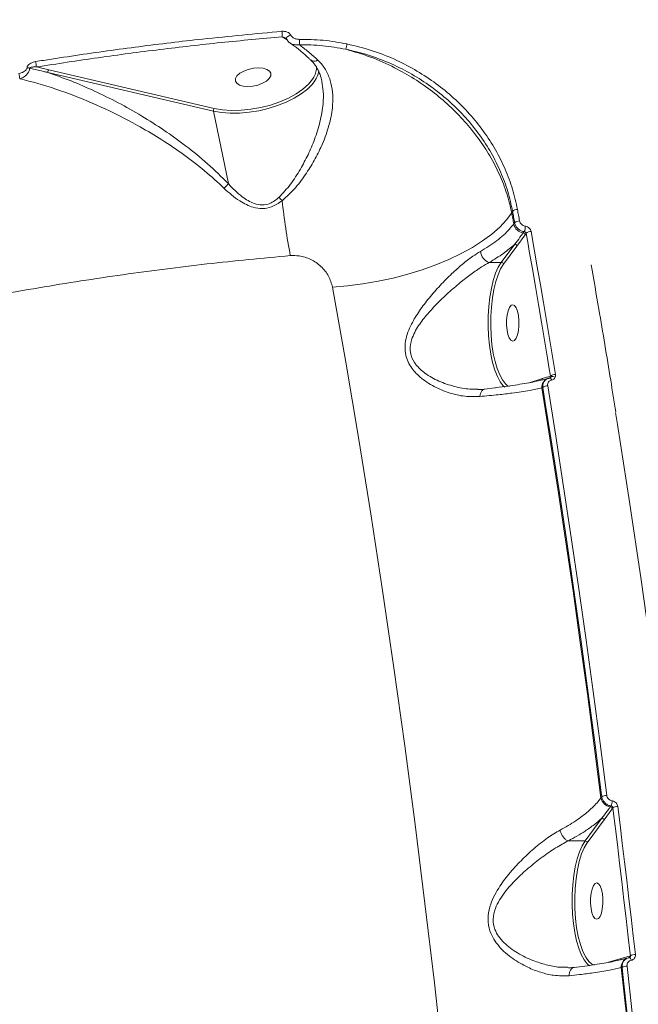
# Model space of a CAD drawing. Units: millimetres. Extents: x 2160 to 14808, y 1915 to 14386.
# Drawn here: x 6703 to 6856, y 8953 to 9197 of the extents above; entities that cross this region are included whole.
import ezdxf

# ---------------------------------------------------------------- set-up
doc = ezdxf.new("R2010")
doc.units = ezdxf.units.MM
doc.layers.add('DiKom', color=7, linetype='Continuous')

msp = doc.modelspace()

# ---------------------------------------------------------------- linework, layer by layer
at = {"layer": 'DiKom', "color": 7, "linetype": 'Continuous', "lineweight": 15}
for p, q in [((6768.78, 9192.35), (6767.54, 9193.11)), ((6706.67, 9185.63), (6709.71, 9184.93)), ((6750.54, 9174.69), (6709.49, 9184.26)), ((6709.71, 9184.93), (6750.75, 9175.36)), ((6754.23, 9156.74), (6750.54, 9174.69)), ((6824.64, 9149.84), (6824.45, 9149.5)), ((6824.95, 9146.73), (6825.15, 9147.01)), ((6827.26, 9144.5), (6827.5, 9144.83)), ((6828, 9144.43), (6827.72, 9144.05)), ((6828.48, 9141.7), (6828, 9144.43)), ((6827.72, 9144.05), (6825.71, 9141.27)), ((6821.83, 9137.19), (6825.17, 9141.72)), ((6825.71, 9141.27), (6822.38, 9136.74)), ((6818.87, 9137.19), (6821.83, 9137.19)), ((6834.05, 9109.02), (6833.66, 9111.37)), ((6828.74, 9107.4), (6831.79, 9108.35)), ((6833.5, 9108.49), (6833.41, 9108.46)), ((6833.76, 9108.55), (6833.46, 9108.46)), ((6833.58, 9108.51), (6833.5, 9108.49)), ((6833.59, 9108.48), (6833.84, 9108.58)), ((6833.79, 9108.56), (6833.76, 9108.55)), ((6833.84, 9108.58), (6833.88, 9108.59)), ((6820.22, 9106.12), (6817.71, 9105.83)), ((6832.13, 9106.17), (6831.89, 9106.1)), ((6832.75, 9102.32), (6832.13, 9106.17)), ((6846.74, 9004.79), (6846.6, 9005.89)), ((6846.53, 9004.52), (6846.74, 9004.79)), ((6849.31, 9001.83), (6847.29, 8999.05)), ((6848.85, 9002.28), (6849.03, 9002.53)), ((6849.47, 9002.05), (6849.31, 9001.83)), ((6849.65, 9000.63), (6849.47, 9002.05)), ((6842.61, 8993.87), (6846.75, 8999.5)), ((6847.29, 8999.05), (6843.15, 8993.41)), ((6838.47, 8993.87), (6842.61, 8993.87)), ((6853.83, 8965.41), (6853.7, 8966.52)), ((6848.41, 8963.77), (6851.52, 8964.73)), ((6851.52, 8964.73), (6853.78, 8965.4)), ((6853.14, 8964.84), (6853.09, 8964.82)), ((6853.41, 8964.91), (6853.12, 8964.82)), ((6853.29, 8964.89), (6853.14, 8964.84)), ((6853.3, 8964.86), (6853.55, 8964.95)), ((6853.46, 8964.92), (6853.41, 8964.91)), ((6853.55, 8964.95), (6853.59, 8964.97)), ((6853.78, 8965.4), (6853.83, 8965.41)), ((6851.77, 8962.53), (6851.54, 8962.46)), ((6851.96, 8960.77), (6851.77, 8962.53))]:
    msp.add_line(p, q, dxfattribs=at)
at = {"layer": 'DiKom', "color": 7, "linetype": 'Continuous', "lineweight": 15, "flags": 128}
for points in [[(6768.61, 9192.62), (6768.59, 9192.71), (6768.63, 9192.85), (6768.75, 9193), (6768.92, 9193.16), (6769.15, 9193.3), (6769.4, 9193.42), (6769.67, 9193.51)], [(6759.03, 9180.78), (6760.28, 9180.87), (6761.53, 9181.14), (6762.68, 9181.58), (6763.65, 9182.13), (6764.35, 9182.76), (6764.72, 9183.42), (6764.74, 9184.06), (6764.41, 9184.61), (6763.75, 9185.04), (6762.81, 9185.32), (6761.67, 9185.41), (6760.42, 9185.32), (6759.17, 9185.04), (6758.02, 9184.61), (6757.05, 9184.06), (6756.35, 9183.42), (6755.98, 9182.76), (6755.96, 9182.13), (6756.29, 9181.58), (6756.95, 9181.14), (6757.89, 9180.87), (6759.03, 9180.78)], [(6774.89, 9181.21), (6773.8, 9180.13), (6772.3, 9178.97), (6770.54, 9177.89), (6768.56, 9176.91), (6766.41, 9176.05), (6764.12, 9175.34), (6761.76, 9174.78), (6759.37, 9174.4), (6757, 9174.2), (6754.7, 9174.18), (6752.53, 9174.35), (6750.54, 9174.69)], [(6750.75, 9175.36), (6752.8, 9175.01), (6755.03, 9174.86), (6757.4, 9174.91), (6759.83, 9175.15), (6762.27, 9175.59), (6764.67, 9176.2), (6766.97, 9176.99), (6769.1, 9177.92), (6771.02, 9178.97), (6772.69, 9180.13), (6774.06, 9181.36), (6775.09, 9182.62), (6775.41, 9183.14)], [(6824.45, 9149.5), (6823.12, 9147.73), (6821.47, 9145.96), (6819.49, 9144.23), (6817.22, 9142.55), (6814.68, 9140.94), (6811.88, 9139.4), (6808.85, 9137.95), (6805.62, 9136.61), (6802.22, 9135.38), (6798.68, 9134.29), (6795.03, 9133.33), (6791.31, 9132.52), (6787.55, 9131.86), (6783.78, 9131.37), (6780.04, 9131.04)], [(6824.45, 9149.5), (6824.51, 9149.16), (6824.57, 9148.81), (6824.64, 9148.47), (6824.7, 9148.12), (6824.76, 9147.77), (6824.82, 9147.43), (6824.88, 9147.08), (6824.95, 9146.73)], [(6825.15, 9147.01), (6825.09, 9147.37), (6825.02, 9147.72), (6824.96, 9148.07), (6824.9, 9148.43), (6824.83, 9148.78), (6824.77, 9149.14), (6824.71, 9149.49), (6824.64, 9149.84)], [(6825.85, 9150.31), (6825.91, 9149.96), (6825.97, 9149.6), (6826.04, 9149.25), (6826.1, 9148.89), (6826.17, 9148.54), (6826.23, 9148.18), (6826.29, 9147.83), (6826.36, 9147.48)], [(6829.21, 9144.89), (6829.99, 9140.49), (6830.76, 9136.08), (6831.53, 9131.67), (6832.29, 9127.24), (6833.04, 9122.8), (6833.79, 9118.36), (6834.53, 9113.91), (6835.26, 9109.45)], [(6833.66, 9111.37), (6833.31, 9113.47), (6832.57, 9117.92), (6831.83, 9122.36), (6831.07, 9126.79), (6830.31, 9131.22), (6829.55, 9135.63), (6828.78, 9140.03), (6828.48, 9141.7)], [(6822.72, 9106.31), (6822.34, 9106.66), (6821.58, 9107.64), (6820.87, 9108.94), (6820.23, 9110.53), (6819.69, 9112.37), (6819.24, 9114.43), (6818.9, 9116.66), (6818.68, 9119.01), (6818.57, 9121.43), (6818.6, 9123.87), (6818.74, 9126.27), (6819, 9128.59), (6819.38, 9130.77), (6819.87, 9132.76), (6820.44, 9134.52), (6821.1, 9136.01), (6821.83, 9137.19)], [(6822.38, 9136.74), (6821.67, 9135.59), (6821.03, 9134.14), (6820.47, 9132.44), (6820, 9130.51), (6819.63, 9128.4), (6819.38, 9126.15), (6819.24, 9123.82), (6819.22, 9121.46), (6819.31, 9119.11), (6819.53, 9116.83), (6819.86, 9114.66), (6820.29, 9112.67), (6820.82, 9110.88), (6821.44, 9109.34), (6822.12, 9108.08), (6822.87, 9107.14), (6823.32, 9106.74)], [(6807.48, 8938.84), (6805.27, 8958.66), (6802.94, 8978.37), (6800.49, 8997.96), (6797.92, 9017.41), (6795.23, 9036.73), (6792.42, 9055.9), (6789.5, 9074.93), (6786.46, 9093.8), (6783.3, 9112.5), (6780.04, 9131.04)], [(6825.09, 9117.89), (6825.49, 9118.41), (6825.83, 9119.23), (6826.07, 9120.3), (6826.2, 9121.52), (6826.21, 9122.8), (6826.09, 9124.04), (6825.86, 9125.13), (6825.53, 9125.98), (6825.14, 9126.53), (6824.7, 9126.73), (6824.27, 9126.57), (6823.87, 9126.05), (6823.53, 9125.23), (6823.29, 9124.16), (6823.16, 9122.94), (6823.15, 9121.66), (6823.27, 9120.42), (6823.5, 9119.34), (6823.83, 9118.48), (6824.23, 9117.93), (6824.66, 9117.73), (6825.09, 9117.89)], [(6833.84, 9108.58), (6833.89, 9108.58), (6833.95, 9108.56), (6834.02, 9108.52), (6834.08, 9108.46), (6834.14, 9108.38), (6834.2, 9108.27), (6834.25, 9108.16), (6834.3, 9108.03)], [(6817.71, 9105.82), (6817.68, 9105.81), (6817.44, 9105.73), (6817.21, 9105.57), (6817.01, 9105.35), (6816.84, 9105.07), (6816.7, 9104.74), (6816.6, 9104.37), (6816.55, 9103.97)], [(6823.32, 9106.74), (6823.65, 9106.52), (6823.81, 9106.43)], [(6831.89, 9106.1), (6833.89, 9093.62), (6835.85, 9081.08), (6837.75, 9068.47), (6839.61, 9055.8), (6841.41, 9043.06), (6843.17, 9030.27), (6844.88, 9017.42), (6846.53, 9004.52)], [(6833.34, 9106.6), (6835.34, 9094.14), (6837.29, 9081.61), (6839.19, 9069.01), (6841.04, 9056.36), (6842.85, 9043.64), (6844.6, 9030.86), (6846.31, 9018.03), (6847.96, 9005.14)], [(6846.6, 9005.89), (6845.09, 9017.67), (6843.38, 9030.5), (6841.63, 9043.26), (6839.83, 9055.97), (6837.98, 9068.62), (6836.08, 9081.2), (6834.13, 9093.72), (6832.75, 9102.32)], [(6850.17, 9099.99), (6850.65, 9097), (6853.63, 9077.86), (6856.5, 9058.56), (6859.25, 9039.12), (6861.39, 9023.25)], [(6853.7, 8966.52), (6853.3, 8970.01), (6852.78, 8974.61), (6852.24, 8979.2), (6851.7, 8983.78), (6851.15, 8988.36), (6850.6, 8992.93), (6850.03, 8997.49), (6849.65, 9000.63)], [(6850.7, 9002.39), (6851.26, 8997.83), (6851.82, 8993.26), (6852.38, 8988.69), (6852.93, 8984.11), (6853.47, 8979.52), (6854.01, 8974.93), (6854.54, 8970.33), (6855.06, 8965.72)], [(6843.67, 8962.92), (6843.12, 8963.4), (6842.36, 8964.38), (6841.66, 8965.68), (6841.03, 8967.27), (6840.48, 8969.1), (6840.04, 8971.16), (6839.7, 8973.38), (6839.48, 8975.72), (6839.38, 8978.13), (6839.4, 8980.56), (6839.54, 8982.95), (6839.8, 8985.26), (6840.17, 8987.43), (6840.65, 8989.42), (6841.23, 8991.18), (6841.88, 8992.67), (6842.61, 8993.87)], [(6843.15, 8993.41), (6842.41, 8992.18), (6841.74, 8990.63), (6841.17, 8988.79), (6840.7, 8986.72), (6840.35, 8984.46), (6840.12, 8982.07), (6840.02, 8979.6), (6840.05, 8977.11), (6840.21, 8974.67), (6840.5, 8972.33), (6840.91, 8970.15), (6841.43, 8968.19), (6842.05, 8966.48), (6842.75, 8965.08), (6843.52, 8964.01), (6844.15, 8963.43)], [(6845.89, 8974.61), (6846.3, 8975.12), (6846.63, 8975.95), (6846.87, 8977.01), (6847, 8978.24), (6847.01, 8979.52), (6846.89, 8980.75), (6846.66, 8981.84), (6846.33, 8982.69), (6845.94, 8983.24), (6845.51, 8983.45), (6845.07, 8983.28), (6844.67, 8982.77), (6844.34, 8981.94), (6844.09, 8980.88), (6843.96, 8979.65), (6843.96, 8978.37), (6844.07, 8977.14), (6844.31, 8976.05), (6844.63, 8975.2), (6845.03, 8974.65), (6845.46, 8974.45), (6845.89, 8974.61)], [(6853.55, 8964.95), (6853.61, 8964.95), (6853.67, 8964.93), (6853.74, 8964.88), (6853.8, 8964.8), (6853.86, 8964.7), (6853.92, 8964.57), (6853.98, 8964.43), (6854.03, 8964.28)], [(6844.15, 8963.43), (6844.34, 8963.3), (6844.87, 8963.05)], [(6851.54, 8962.46), (6852.99, 8949.27), (6854.38, 8936.04), (6855.73, 8922.76), (6857.02, 8909.44), (6858.26, 8896.07), (6859.45, 8882.67), (6860.58, 8869.22), (6861.66, 8855.74)], [(6852.99, 8962.84), (6854.44, 8949.67), (6855.83, 8936.45), (6857.18, 8923.19), (6858.47, 8909.88), (6859.7, 8896.53), (6860.89, 8883.14), (6862.02, 8869.71), (6863.1, 8856.25)], [(6861.84, 8856.37), (6860.79, 8869.48), (6859.66, 8882.9), (6858.47, 8896.27), (6857.24, 8909.61), (6855.95, 8922.91), (6854.61, 8936.16), (6853.21, 8949.37), (6851.96, 8960.77)]]:
    msp.add_lwpolyline(points, dxfattribs=at)
at = {"layer": 'DiKom', "color": 7, "linetype": 'Continuous', "lineweight": 15}
for centre, radius, start, end in [((6763.99, 9193.69), 3.6, 350.7121, 12.4166), ((6767.55, 9191.93), 4.3, 349.3893, 7.2508), ((6774.42, 9192.73), 9.3, 343.1346, 351.4348), ((6697.51, 9185.06), 9.17, 3.5436, 11.9823), ((6691.81, 9181.81), 10.76, 4.7897, 11.8554), ((6704.36, 9183.65), 1.81, 69.5971, 89.9151), ((6710.21, 9184.4), 0.728, 133.3737, 191.1353), ((6769.9, 9185.93), 6.86, 316.5854, 349.1466), ((6771.28, 9185.61), 4.81, 329.0483, 2.0718), ((6751.25, 9174.83), 0.728, 133.3726, 191.1355), ((6759.84, 9146.23), 9.93, 38.9568, 45.6491), ((6935.47, 9170.39), 168.86, 186.0878, 190.7519), ((6825.77, 9148.71), 1.6, 87.3885, 134.8954), ((6826.28, 9145.87), 1.61, 87.3868, 134.6912), ((6827.7, 9147.26), 2.8, 190.9262, 261.0241), ((6827.17, 9143.94), 0.56, 10.9173, 81.0347), ((6824.65, 9146.13), 3.14, 335.485, 1.0094), ((6829.13, 9143.27), 1.62, 87.2324, 134.4854), ((6820, 9140.35), 3.35, 187.1867, 250.3894), ((6825.16, 9141.17), 0.559, 10.8891, 89.2648), ((6821.83, 9136.64), 0.559, 10.881, 89.2802), ((6831.29, 9108.33), 0.496, 320.6118, 2.5723), ((6834.25, 9106.25), 2.36, 110.7304, 183.6085), ((6833.67, 9109), 0.456, 294.6435, 335.056), ((6835.18, 9107.76), 1.69, 87.169, 131.956), ((6834.6, 9107.69), 1.23, 60.7557, 115.0796), ((6833.26, 9104.91), 1.7, 87.2905, 131.7925), ((6849.28, 9005.05), 2.8, 190.9254, 261.0256), ((6847.87, 9003.14), 2, 87.2888, 124.2966), ((6846.5, 9003.8), 2.83, 333.382, 359.3909), ((6848.76, 9001.73), 0.56, 10.9295, 81.0225), ((6850.6, 9000.38), 2.02, 87.1932, 124.0554), ((6846.74, 8998.94), 0.559, 10.8808, 89.2768), ((6842.6, 8993.31), 0.559, 10.8767, 89.2809), ((6851.02, 8964.71), 0.495, 318.7866, 2.5858), ((6853.9, 8962.6), 2.36, 109.9219, 183.6258), ((6853.31, 8965.37), 0.472, 288.4813, 3.6525), ((6854.96, 8963.55), 2.18, 87.2839, 121.2479), ((6852.89, 8960.66), 2.18, 87.3818, 121.059)]:
    msp.add_arc(centre, radius, start, end, dxfattribs=at)
for points, knots in [([(6355.89, 9065.14), (6357.68, 9067.43), (6362.38, 9073.44), (6371.23, 9083.06), (6382.26, 9093.99), (6394.25, 9104.64), (6407.07, 9115), (6420.67, 9125.04), (6435.26, 9134.92), (6450.83, 9144.61), (6467.34, 9154.06), (6484.45, 9163.06), (6502.07, 9171.61), (6520.13, 9179.68), (6538.91, 9187.41), (6558.38, 9194.76), (6578.49, 9201.69), (6598.81, 9208.06), (6619.26, 9213.85), (6639.77, 9219.07), (6660.65, 9223.8), (6681.86, 9228), (6703.32, 9231.66), (6724.58, 9234.68), (6745.58, 9237.08), (6766.24, 9238.88), (6786.9, 9240.09), (6807.48, 9240.7), (6827.9, 9240.69), (6846.32, 9240.09), (6862.83, 9239.11), (6872.55, 9238.2), (6877.42, 9237.75)], [0, 0, 0, 0, 0.021323, 0.055965, 0.090635, 0.125276, 0.158941, 0.192632, 0.226297, 0.260939, 0.29561, 0.330252, 0.363941, 0.397657, 0.431346, 0.466012, 0.500705, 0.535371, 0.569116, 0.602887, 0.636632, 0.671352, 0.706101, 0.740822, 0.774651, 0.808506, 0.842336, 0.877141, 0.911974, 0.946779, 0.973365, 1, 1, 1, 1]), ([(6706.48, 9186.96), (6707.14, 9187.07), (6710.42, 9187.59), (6718.96, 9188.89), (6732.09, 9190.71), (6749.17, 9192.77), (6760.94, 9193.86), (6767.5, 9194.47)], [0, 0, 0, 0, 0.032166, 0.160835, 0.418396, 0.675957, 1, 1, 1, 1]), ([(6767.5, 9194.47), (6767.56, 9194.47), (6767.88, 9194.49), (6768.44, 9194.43), (6769.04, 9194.19), (6769.46, 9193.88), (6769.6, 9193.64), (6769.67, 9193.51)], [0, 0, 0, 0, 0.063923, 0.388578, 0.645568, 0.822283, 1, 1, 1, 1]), ([(6769.67, 9193.51), (6769.74, 9193.39), (6769.89, 9193.13), (6770.33, 9192.8), (6770.98, 9192.53), (6771.52, 9192.49), (6771.82, 9192.47)], [0, 0, 0, 0, 0.184882, 0.368589, 0.650084, 1, 1, 1, 1]), ([(6767.54, 9193.11), (6762.51, 9192.66), (6752.44, 9191.74), (6737.24, 9189.99), (6721.97, 9187.99), (6711.77, 9186.42), (6706.67, 9185.63)], [0, 0, 0, 0, 0.249314, 0.498628, 0.749314, 1, 1, 1, 1]), ([(6768.43, 9192.78), (6768.43, 9192.78), (6768.32, 9192.86), (6768.05, 9192.97), (6767.75, 9193.07), (6767.57, 9193.11), (6767.54, 9193.11)], [0, 0, 0, 0, 0.007028, 0.378853, 0.896307, 1, 1, 1, 1]), ([(6768.43, 9192.78), (6768.47, 9192.76), (6768.52, 9192.72), (6768.58, 9192.66), (6768.61, 9192.62), (6768.61, 9192.62), (6768.61, 9192.63)], [0, 0, 0, 0, 0.314349, 0.573448, 0.818952, 1, 1, 1, 1]), ([(6768.62, 9192.63), (6768.71, 9192.44), (6768.93, 9192.04), (6769.27, 9191.7), (6769.5, 9191.59), (6769.51, 9191.58)], [0, 0, 0, 0, 0.45221, 0.977554, 1, 1, 1, 1]), ([(6769.5, 9191.56), (6769.7, 9191.43), (6770.55, 9190.88), (6772.1, 9189.63), (6773.6, 9188.36), (6774.45, 9187.52), (6774.61, 9187.36)], [0, 0, 0, 0, 0.12682, 0.515877, 0.907765, 1, 1, 1, 1]), ([(6771.78, 9191.14), (6771.36, 9191.12), (6770.6, 9191.09), (6769.82, 9191.34), (6769.55, 9191.57), (6769.52, 9191.59)], [0, 0, 0, 0, 0.518582, 0.951598, 1, 1, 1, 1]), ([(6771.78, 9191.14), (6772.54, 9190.58), (6774.06, 9189.46), (6775.62, 9188.04), (6776.4, 9187.33)], [0, 0, 0, 0, 0.49785, 1, 1, 1, 1]), ([(6783.32, 9190.03), (6781.41, 9190.37), (6777.58, 9191.06), (6773.72, 9191.11), (6771.78, 9191.14)], [0, 0, 0, 0, 0.496484, 1, 1, 1, 1]), ([(6771.82, 9192.47), (6773.77, 9192.45), (6777.72, 9192.4), (6781.64, 9191.7), (6783.61, 9191.35)], [0, 0, 0, 0, 0.496493, 1, 1, 1, 1]), ([(6783.61, 9191.35), (6785.72, 9190.84), (6789.92, 9189.82), (6795.73, 9187.48), (6801.01, 9184.71), (6805.75, 9181.57), (6810.12, 9178), (6814.06, 9174.02), (6817.54, 9169.71), (6820.51, 9165.12), (6822.9, 9160.31), (6824.75, 9155.36), (6825.48, 9151.99), (6825.85, 9150.31)], [0, 0, 0, 0, 0.100969, 0.201936, 0.290338, 0.379023, 0.467424, 0.556114, 0.645089, 0.73378, 0.822425, 0.911354, 1, 1, 1, 1]), ([(6783.32, 9190.03), (6785.38, 9189.42), (6789.51, 9188.21), (6795.17, 9185.67), (6800.27, 9182.77), (6804.81, 9179.61), (6809.02, 9176.08), (6812.83, 9172.2), (6816.2, 9168.02), (6819.1, 9163.61), (6821.46, 9159.02), (6823.32, 9154.29), (6824.07, 9151.1), (6824.45, 9149.5)], [0, 0, 0, 0, 0.103375, 0.20675, 0.294607, 0.382735, 0.470592, 0.558748, 0.647179, 0.735336, 0.823466, 0.911869, 1, 1, 1, 1]), ([(6824.64, 9149.84), (6824.29, 9151.49), (6823.57, 9154.79), (6821.76, 9159.65), (6819.42, 9164.36), (6816.52, 9168.85), (6813.12, 9173.08), (6809.26, 9176.97), (6804.98, 9180.47), (6800.35, 9183.54), (6795.18, 9186.26), (6789.5, 9188.54), (6785.38, 9189.54), (6783.32, 9190.03)], [0, 0, 0, 0, 0.088694, 0.177668, 0.266359, 0.355066, 0.444057, 0.532762, 0.621139, 0.709799, 0.798177, 0.899087, 1, 1, 1, 1]), ([(6704.36, 9185.46), (6704.36, 9185.49), (6704.37, 9185.63), (6704.47, 9185.91), (6704.78, 9186.27), (6705.44, 9186.71), (6706.07, 9186.86), (6706.48, 9186.96)], [0, 0, 0, 0, 0.034927, 0.16204, 0.336282, 0.559174, 1, 1, 1, 1]), ([(6776.4, 9187.33), (6776.62, 9187.11), (6777.49, 9186.23), (6778.73, 9184.38), (6779.73, 9181.68), (6780.17, 9178.67), (6780.06, 9175.17), (6779.25, 9171.1), (6777.74, 9166.87), (6775.81, 9162.9), (6773.56, 9159.22), (6770.91, 9155.58), (6768.69, 9153.52), (6767.56, 9152.48)], [0, 0, 0, 0, 0.027594, 0.110611, 0.196836, 0.27957, 0.364724, 0.476131, 0.591943, 0.687659, 0.785456, 0.891082, 1, 1, 1, 1]), ([(6774.58, 9187.36), (6774.7, 9187.26), (6775.24, 9186.79), (6775.99, 9185.74), (6776.79, 9184.21), (6777.25, 9182.97), (6777.36, 9182.21), (6777.38, 9182.09)], [0, 0, 0, 0, 0.078749, 0.359946, 0.651108, 0.946233, 1, 1, 1, 1]), ([(6776.4, 9187.33), (6776.36, 9187.31), (6776.25, 9187.26), (6775.9, 9187.13), (6775.38, 9187.05), (6774.88, 9187.14), (6774.69, 9187.34), (6774.63, 9187.41)], [0, 0, 0, 0, 0.052105, 0.161131, 0.489115, 0.817138, 1, 1, 1, 1]), ([(6702.34, 9184.02), (6702.74, 9184.12), (6703.34, 9184.27), (6703.96, 9184.69), (6704.25, 9185.03), (6704.35, 9185.3), (6704.36, 9185.43), (6704.36, 9185.46)], [0, 0, 0, 0, 0.445599, 0.662324, 0.836481, 0.965743, 1, 1, 1, 1]), ([(6704.99, 9185.35), (6704.99, 9185.3), (6704.99, 9185.08), (6704.89, 9184.64), (6704.55, 9184.03), (6703.9, 9183.36), (6703.17, 9182.93), (6702.66, 9182.76), (6702.53, 9182.71)], [0, 0, 0, 0, 0.039847, 0.186472, 0.371495, 0.585515, 0.894877, 1, 1, 1, 1]), ([(6706.67, 9185.63), (6706.36, 9185.63), (6705.91, 9185.65), (6705.39, 9185.57), (6705.15, 9185.49), (6705.04, 9185.42), (6705, 9185.38), (6704.99, 9185.36), (6704.99, 9185.35)], [0, 0, 0, 0, 0.506591, 0.740285, 0.895266, 0.953459, 0.98114, 1, 1, 1, 1]), ([(6709.49, 9184.26), (6709.23, 9184.32), (6707.93, 9184.65), (6706.43, 9185.01), (6705.19, 9185.3), (6704.99, 9185.35)], [0, 0, 0, 0, 0.17349, 0.867507, 1, 1, 1, 1]), ([(6709.49, 9184.26), (6711.41, 9183.59), (6715.24, 9182.24), (6721.07, 9179.72), (6726.92, 9176.84), (6732.67, 9173.59), (6738.27, 9170.04), (6743.73, 9166.12), (6749.12, 9161.77), (6752.53, 9158.41), (6754.23, 9156.74)], [0, 0, 0, 0, 0.125743, 0.251488, 0.379461, 0.507422, 0.628558, 0.749666, 0.874895, 1, 1, 1, 1]), ([(6753.16, 9155.56), (6752.98, 9155.73), (6751.21, 9157.45), (6747.69, 9160.53), (6742.48, 9164.48), (6737.13, 9168.03), (6730.55, 9171.9), (6722.73, 9175.85), (6713.73, 9179.5), (6707, 9181.62), (6703.29, 9182.53), (6702.53, 9182.71)], [0, 0, 0, 0, 0.011518, 0.116998, 0.222981, 0.329241, 0.435101, 0.608326, 0.782004, 0.955282, 1, 1, 1, 1]), ([(6766.78, 9153.34), (6767.76, 9154.38), (6769.73, 9156.5), (6772.03, 9160.16), (6774.02, 9163.9), (6775.7, 9167.83), (6777.04, 9172.08), (6777.72, 9176.09), (6777.83, 9179.46), (6777.51, 9181.23), (6777.37, 9182.04)], [0, 0, 0, 0, 0.13342, 0.271402, 0.394227, 0.519309, 0.661464, 0.808338, 0.912138, 1, 1, 1, 1]), ([(6753.16, 9155.56), (6753.19, 9155.59), (6753.4, 9155.81), (6753.82, 9156.24), (6754.08, 9156.56), (6754.22, 9156.73)], [0, 0, 0, 0, 0.069971, 0.500601, 1, 1, 1, 1]), ([(6754.23, 9156.74), (6754.23, 9156.74), (6754.23, 9156.73), (6754.23, 9156.73), (6754.22, 9156.73), (6754.22, 9156.73)], [0, 0, 0, 0, 0.458286, 0.830862, 1, 1, 1, 1]), ([(6754.22, 9156.73), (6754.23, 9156.73), (6755.28, 9155.56), (6756.82, 9154.02), (6759.07, 9152.48), (6760.7, 9151.69), (6762.59, 9151.31), (6764.84, 9151.76), (6766.07, 9152.75), (6766.78, 9153.34)], [0, 0, 0, 0, 0.000316, 0.316874, 0.430858, 0.544453, 0.678334, 0.811387, 1, 1, 1, 1]), ([(6767.56, 9152.48), (6766.7, 9151.9), (6765.22, 9150.9), (6762.67, 9150.45), (6760.53, 9150.77), (6758.66, 9151.5), (6756.12, 9152.92), (6754.4, 9154.45), (6753.16, 9155.56)], [0, 0, 0, 0, 0.191457, 0.331244, 0.470484, 0.582374, 0.696927, 1, 1, 1, 1]), ([(6827.5, 9144.83), (6827.46, 9144.83), (6827.15, 9144.88), (6826.57, 9145.09), (6825.88, 9145.59), (6825.36, 9146.26), (6825.22, 9146.76), (6825.15, 9147.01)], [0, 0, 0, 0, 0.0371, 0.277957, 0.518746, 0.759344, 1, 1, 1, 1]), ([(6826.36, 9147.48), (6826.4, 9147.33), (6826.48, 9147.03), (6826.8, 9146.63), (6827.22, 9146.34), (6827.57, 9146.21), (6827.76, 9146.19), (6827.78, 9146.18)], [0, 0, 0, 0, 0.240456, 0.481017, 0.7219, 0.962878, 1, 1, 1, 1]), ([(6816.67, 9139.93), (6818.07, 9140.8), (6820.9, 9142.56), (6823.47, 9144.89), (6824.59, 9146.29), (6824.95, 9146.73)], [0, 0, 0, 0, 0.398484, 0.808515, 1, 1, 1, 1]), ([(6825.17, 9141.72), (6825.28, 9141.87), (6825.83, 9142.57), (6826.53, 9143.51), (6827.1, 9144.29), (6827.26, 9144.5)], [0, 0, 0, 0, 0.153646, 0.768276, 1, 1, 1, 1]), ([(6828, 9144.43), (6827.98, 9144.47), (6827.95, 9144.57), (6827.84, 9144.69), (6827.69, 9144.78), (6827.57, 9144.82), (6827.51, 9144.83), (6827.5, 9144.83)], [0, 0, 0, 0, 0.240301, 0.481163, 0.722256, 0.962832, 1, 1, 1, 1]), ([(6827.78, 9146.18), (6827.81, 9146.18), (6828, 9146.15), (6828.35, 9146.03), (6828.76, 9145.73), (6829.08, 9145.34), (6829.17, 9145.04), (6829.21, 9144.89)], [0, 0, 0, 0, 0.037302, 0.27824, 0.519051, 0.759554, 1, 1, 1, 1]), ([(6816.55, 9103.97), (6815.31, 9103.94), (6812.8, 9103.89), (6808.94, 9104.79), (6805.14, 9106.35), (6801.83, 9108.51), (6799.65, 9110.86), (6798.53, 9112.94), (6797.91, 9115.09), (6797.98, 9117.49), (6798.67, 9119.91), (6799.78, 9122.41), (6801.54, 9125.26), (6803.96, 9128.44), (6806.68, 9131.54), (6809.46, 9134.33), (6812.19, 9136.77), (6814.58, 9138.64), (6816.04, 9139.55), (6816.67, 9139.93)], [0, 0, 0, 0, 0.074758, 0.151911, 0.227391, 0.305177, 0.36885, 0.401039, 0.43433, 0.490458, 0.527802, 0.566085, 0.630103, 0.695766, 0.763729, 0.833224, 0.892827, 0.954061, 1, 1, 1, 1]), ([(6825.17, 9141.72), (6824.28, 9140.95), (6822.48, 9139.4), (6820.08, 9137.93), (6818.87, 9137.19)], [0, 0, 0, 0, 0.495634, 1, 1, 1, 1]), ([(6769.58, 9138.88), (6762.69, 9138.24), (6748.91, 9136.94), (6728.1, 9134.25), (6707.07, 9130.98), (6685.87, 9127.07), (6664.57, 9122.53), (6643.63, 9117.46), (6623.13, 9111.89), (6603.12, 9105.85), (6583.26, 9099.26), (6563.65, 9092.1), (6544.34, 9084.39), (6525.76, 9076.3), (6507.97, 9067.86), (6490.98, 9059.12), (6474.53, 9049.94), (6458.69, 9040.32), (6443.54, 9030.29), (6429.41, 9020.07), (6416.31, 9009.7), (6404.26, 8999.21), (6393.05, 8988.44), (6382.77, 8977.42), (6373.49, 8966.17), (6365.38, 8954.94), (6358.46, 8943.76), (6352.7, 8932.66), (6348.01, 8921.48), (6344.47, 8910.25), (6342.09, 8899.01), (6341.04, 8888.78), (6340.93, 8879.53), (6341.47, 8874.03), (6341.74, 8871.28)], [0, 0, 0, 0, 0.031178, 0.062381, 0.093559, 0.125644, 0.157755, 0.18984, 0.22102, 0.252224, 0.283405, 0.31549, 0.347601, 0.379686, 0.410889, 0.442116, 0.473319, 0.505426, 0.537558, 0.569665, 0.60092, 0.632198, 0.663452, 0.69561, 0.727794, 0.759952, 0.791284, 0.82264, 0.853973, 0.886209, 0.918471, 0.950707, 0.97533, 1, 1, 1, 1]), ([(6780.04, 9131.04), (6779.77, 9131.98), (6779.24, 9133.86), (6777.3, 9136.28), (6774.74, 9138.05), (6772.02, 9138.93), (6770.3, 9138.9), (6769.58, 9138.88)], [0, 0, 0, 0, 0.218019, 0.433239, 0.643789, 0.851437, 1, 1, 1, 1]), ([(6818.87, 9137.19), (6818.24, 9136.84), (6816.78, 9136.01), (6814.35, 9134.32), (6811.57, 9132.15), (6808.66, 9129.65), (6805.83, 9126.94), (6803.25, 9124.12), (6801.36, 9121.64), (6800.12, 9119.42), (6799.32, 9117.32), (6799.14, 9114.81), (6799.92, 9112.97), (6801.14, 9111.25), (6803.06, 9109.5), (6806.39, 9107.67), (6810.18, 9106.41), (6813.46, 9105.75), (6815.36, 9105.81), (6816, 9105.82)], [0, 0, 0, 0, 0.048481, 0.112057, 0.177304, 0.249973, 0.32413, 0.39138, 0.459998, 0.49755, 0.535998, 0.590318, 0.643975, 0.653669, 0.717718, 0.796805, 0.878526, 0.958706, 1, 1, 1, 1]), ([(6850.21, 9100.14), (6849.79, 9102.77), (6848.43, 9111.31), (6846.39, 9123.49), (6844.74, 9132.96), (6844.09, 9136.64)], [0, 0, 0, 0, 0.21433, 0.695288, 1, 1, 1, 1]), ([(6833.4, 9108.49), (6833.29, 9108.45), (6832.84, 9108.31), (6831.75, 9108.03), (6830.12, 9107.66), (6828.16, 9107.28), (6825.92, 9106.9), (6823.39, 9106.53), (6821.48, 9106.27), (6820.36, 9106.14), (6820.22, 9106.12)], [0, 0, 0, 0, 0.047209, 0.192401, 0.344481, 0.500731, 0.659264, 0.818704, 0.977807, 1, 1, 1, 1]), ([(6831.79, 9108.35), (6831.89, 9108.38), (6832.64, 9108.61), (6833.4, 9108.83), (6834.05, 9109.02)], [0, 0, 0, 0, 0.134344, 1, 1, 1, 1]), ([(6832.13, 9106.17), (6832.12, 9106.26), (6832.09, 9106.61), (6832.19, 9107.21), (6832.56, 9107.87), (6833.04, 9108.32), (6833.44, 9108.44), (6833.59, 9108.48)], [0, 0, 0, 0, 0.081542, 0.343137, 0.593507, 0.839964, 1, 1, 1, 1]), ([(6834.3, 9108.03), (6834.16, 9107.98), (6833.87, 9107.9), (6833.55, 9107.61), (6833.35, 9107.22), (6833.3, 9106.86), (6833.33, 9106.65), (6833.34, 9106.6)], [0, 0, 0, 0, 0.224941, 0.44957, 0.680356, 0.923818, 1, 1, 1, 1]), ([(6833.88, 9108.59), (6833.91, 9108.6), (6833.94, 9108.6), (6834, 9108.64), (6834.06, 9108.7), (6834.08, 9108.77), (6834.08, 9108.8)], [0, 0, 0, 0, 0.167034, 0.233627, 0.629426, 1, 1, 1, 1]), ([(6834.08, 9108.8), (6834.09, 9108.85), (6834.09, 9108.92), (6834.06, 9108.99), (6834.05, 9109.02)], [0, 0, 0, 0, 0.705375, 1, 1, 1, 1]), ([(6835.2, 9108.76), (6835.15, 9108.66), (6835.04, 9108.42), (6834.73, 9108.15), (6834.45, 9108.07), (6834.3, 9108.03)], [0, 0, 0, 0, 0.2986, 0.649067, 1, 1, 1, 1]), ([(6835.26, 9109.45), (6835.27, 9109.38), (6835.3, 9109.14), (6835.25, 9108.92), (6835.2, 9108.76)], [0, 0, 0, 0, 0.287908, 1, 1, 1, 1]), ([(6817.72, 9105.8), (6817.67, 9105.79), (6817.12, 9105.69), (6816.53, 9105.71), (6815.99, 9105.72)], [0, 0, 0, 0, 0.098657, 1, 1, 1, 1]), ([(6831.89, 9106.1), (6830.93, 9105.88), (6828.99, 9105.45), (6825.13, 9104.88), (6820.97, 9104.39), (6818.1, 9104.12), (6816.55, 9103.97)], [0, 0, 0, 0, 0.284865, 0.577755, 0.771566, 1, 1, 1, 1]), ([(6836.4, 8996.53), (6837.74, 8997.29), (6840.37, 8998.78), (6843.5, 9001.18), (6845.45, 9003.1), (6846.31, 9004.22), (6846.53, 9004.52)], [0, 0, 0, 0, 0.302895, 0.59446, 0.892031, 1, 1, 1, 1]), ([(6849.03, 9002.53), (6848.99, 9002.54), (6848.68, 9002.59), (6848.11, 9002.8), (6847.43, 9003.32), (6846.93, 9004.01), (6846.8, 9004.53), (6846.74, 9004.79)], [0, 0, 0, 0, 0.038785, 0.278362, 0.518627, 0.759431, 1, 1, 1, 1]), ([(6847.96, 9005.14), (6848, 9004.98), (6848.07, 9004.66), (6848.37, 9004.24), (6848.77, 9003.93), (6849.12, 9003.8), (6849.3, 9003.77), (6849.33, 9003.77)], [0, 0, 0, 0, 0.240654, 0.48143, 0.721622, 0.961186, 1, 1, 1, 1]), ([(6849.33, 9003.77), (6849.36, 9003.76), (6849.54, 9003.73), (6849.89, 9003.6), (6850.29, 9003.29), (6850.59, 9002.87), (6850.66, 9002.55), (6850.7, 9002.39)], [0, 0, 0, 0, 0.038571, 0.278093, 0.518356, 0.759234, 1, 1, 1, 1]), ([(6846.75, 8999.5), (6846.86, 8999.64), (6847.42, 9000.35), (6848.12, 9001.29), (6848.69, 9002.07), (6848.85, 9002.28)], [0, 0, 0, 0, 0.153303, 0.766554, 1, 1, 1, 1]), ([(6849.47, 9002.05), (6849.46, 9002.1), (6849.44, 9002.22), (6849.35, 9002.37), (6849.22, 9002.47), (6849.1, 9002.52), (6849.04, 9002.53), (6849.03, 9002.53)], [0, 0, 0, 0, 0.244239, 0.485915, 0.724632, 0.961763, 1, 1, 1, 1]), ([(6846.75, 8999.5), (6846.13, 8998.96), (6844.89, 8997.87), (6842.21, 8995.96), (6839.89, 8994.66), (6838.47, 8993.87)], [0, 0, 0, 0, 0.277474, 0.557306, 1, 1, 1, 1]), ([(6838.63, 8960.45), (6837.37, 8960.43), (6835.08, 8960.39), (6831.6, 8961.23), (6828.17, 8962.56), (6824.59, 8964.61), (6821.74, 8967.05), (6819.93, 8969.48), (6818.84, 8971.73), (6818.38, 8974.52), (6818.87, 8977.39), (6819.89, 8979.93), (6821.44, 8982.67), (6823.72, 8985.73), (6826.7, 8989), (6829.93, 8992.01), (6833.22, 8994.65), (6835.36, 8995.92), (6836.4, 8996.53)], [0, 0, 0, 0, 0.078551, 0.142408, 0.207609, 0.285691, 0.366534, 0.405098, 0.444842, 0.497437, 0.549684, 0.591785, 0.634933, 0.70636, 0.779721, 0.853322, 0.929139, 1, 1, 1, 1]), ([(6838.46, 8993.87), (6838.26, 8993.95), (6837.87, 8994.11), (6837.29, 8994.65), (6836.81, 8995.34), (6836.54, 8995.96), (6836.43, 8996.35), (6836.4, 8996.49), (6836.4, 8996.53)], [0, 0, 0, 0, 0.220492, 0.440978, 0.661466, 0.881956, 0.963573, 1, 1, 1, 1]), ([(6838.46, 8993.87), (6838.46, 8993.87), (6837.41, 8993.35), (6835.27, 8992.15), (6831.9, 8989.84), (6828.59, 8987.2), (6825.45, 8984.32), (6823.05, 8981.66), (6821.36, 8979.23), (6820.24, 8977.03), (6819.65, 8974.5), (6820.08, 8972.07), (6821.14, 8970.15), (6822.02, 8969.13), (6823.52, 8967.65), (6825.88, 8965.94), (6829.48, 8964.21), (6832.99, 8963.11), (6835.88, 8962.5), (6837.6, 8962.53), (6838.27, 8962.55)], [0, 0, 0, 0, 0.000033, 0.075192, 0.153868, 0.234781, 0.310256, 0.387386, 0.430156, 0.473868, 0.524786, 0.575338, 0.612307, 0.65093, 0.652906, 0.73415, 0.81877, 0.887047, 0.956495, 1, 1, 1, 1]), ([(6838.47, 8993.87), (6838.46, 8993.87), (6838.46, 8993.87), (6838.46, 8993.87), (6838.46, 8993.87)], [0, 0, 0, 0, 0.691602, 1, 1, 1, 1]), ([(6853.08, 8964.84), (6852.85, 8964.77), (6852.27, 8964.59), (6851.01, 8964.28), (6849.33, 8963.93), (6847.33, 8963.56), (6845.06, 8963.2), (6842.6, 8962.85), (6840.79, 8962.63), (6839.91, 8962.53)], [0, 0, 0, 0, 0.095152, 0.239055, 0.388828, 0.542034, 0.697044, 0.852787, 1, 1, 1, 1]), ([(6851.77, 8962.53), (6851.76, 8962.59), (6851.75, 8962.92), (6851.84, 8963.52), (6852.22, 8964.21), (6852.73, 8964.68), (6853.14, 8964.81), (6853.3, 8964.86)], [0, 0, 0, 0, 0.05965, 0.320695, 0.577478, 0.832973, 1, 1, 1, 1]), ([(6854.03, 8964.28), (6853.88, 8964.24), (6853.58, 8964.15), (6853.24, 8963.84), (6853.02, 8963.43), (6852.97, 8963.07), (6852.99, 8962.87), (6852.99, 8962.84)], [0, 0, 0, 0, 0.234049, 0.467968, 0.703958, 0.944855, 1, 1, 1, 1]), ([(6853.59, 8964.97), (6853.63, 8964.98), (6853.71, 8965), (6853.8, 8965.1), (6853.85, 8965.23), (6853.85, 8965.34), (6853.83, 8965.4), (6853.83, 8965.41)], [0, 0, 0, 0, 0.153601, 0.397749, 0.657527, 0.93466, 1, 1, 1, 1]), ([(6855.06, 8965.72), (6855.06, 8965.69), (6855.08, 8965.49), (6855.03, 8965.13), (6854.82, 8964.72), (6854.47, 8964.41), (6854.18, 8964.32), (6854.03, 8964.28)], [0, 0, 0, 0, 0.05579, 0.296792, 0.532666, 0.766237, 1, 1, 1, 1]), ([(6839.89, 8962.54), (6839.51, 8962.48), (6838.98, 8962.41), (6838.42, 8962.44), (6838.28, 8962.45)], [0, 0, 0, 0, 0.743011, 1, 1, 1, 1]), ([(6839.91, 8962.49), (6839.81, 8962.48), (6839.52, 8962.45), (6839.13, 8962.1), (6838.8, 8961.5), (6838.67, 8960.94), (6838.64, 8960.59), (6838.63, 8960.5), (6838.63, 8960.45)], [0, 0, 0, 0, 0.15508, 0.409797, 0.664465, 0.919168, 0.957157, 1, 1, 1, 1]), ([(6851.54, 8962.46), (6850.65, 8962.24), (6848.84, 8961.8), (6845.17, 8961.23), (6841.66, 8960.78), (6839.51, 8960.55), (6838.63, 8960.45)], [0, 0, 0, 0, 0.307251, 0.623315, 0.846352, 1, 1, 1, 1])]:
    msp.add_open_spline(points, degree=3, knots=knots, dxfattribs=at)

doc.saveas('drawing.dxf')
